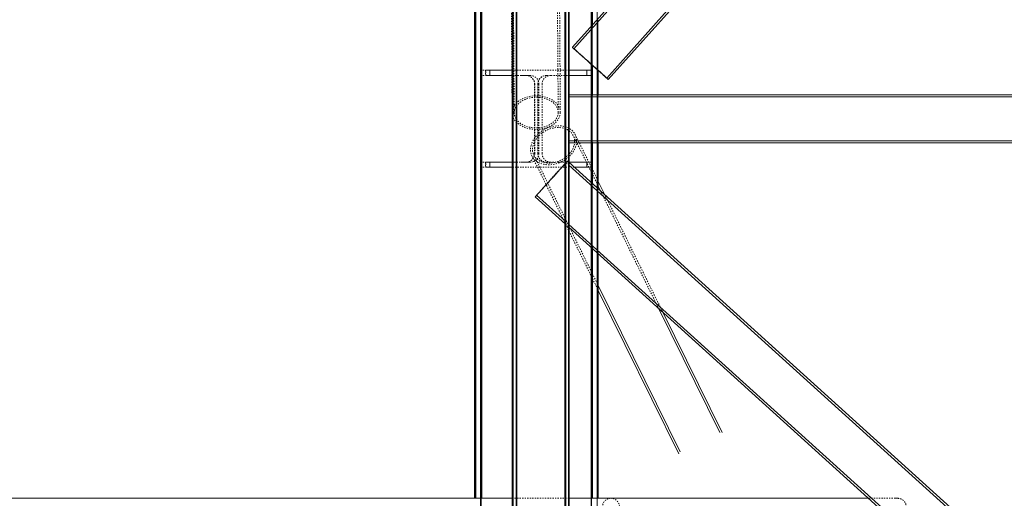
# Model space of a CAD drawing. Units: centimetres. Extents: x -7175 to -396, y -30 to 2596.
# Drawn here: x -5611 to -5377, y 1365 to 1479 of the extents above; entities that cross this region are included whole.
import ezdxf

# ---------------------------------------------------------------- set-up
doc = ezdxf.new("R2010")
doc.units = ezdxf.units.CM
doc.linetypes.add('Dash', pattern=[0.6, 0.3, -0.3])
doc.layers.add('A-DETL-HDLN', color=7, linetype='Dash', lineweight=9, true_color=0x00a600)
for name, color, linetype, lineweight in [('A-FLOR-HRAL', 7, 'Continuous', 9), ('S-BEAM', 7, 'Continuous', 9), ('S-BEAM-HDLN', 7, 'Dash', 9), ('S-COLS', 7, 'Continuous', 25), ('S-COLS-HDLN', 7, 'Continuous', 9)]:
    doc.layers.add(name, color=color, linetype=linetype, lineweight=lineweight)

# ---------------------------------------------------------------- blocks, each defined once
blk = doc.blocks.new('HEA_HEB-Column - HE300A-V18-ОС 27')
at = {"layer": 'S-COLS'}
for p, q in [((6441.36, 1365), (6441.36, 2116)), ((6441.57, 2116), (6441.57, 1365)), ((6442.97, 2116), (6442.97, 1365)), ((6469.17, 2104.15), (6469.17, 1476.95)), ((6469.17, 1467.77), (6469.17, 1460.57)), ((6470.57, 1466.52), (6470.57, 1460.57)), ((6469.17, 1449.43), (6469.17, 1439.56)), ((6470.57, 1449.43), (6470.57, 1438.29)), ((6469.17, 1424.54), (6469.17, 1365)), ((6470.57, 1423.27), (6470.57, 1365))]:
    blk.add_line(p, q, dxfattribs=at)
at = {"layer": 'S-COLS-HDLN'}
for p, q in [((6442.76, 2116.1), (6442.76, 900)), ((6442.89, 2116.1), (6442.89, 900)), ((6468.96, 2116.1), (6468.96, 900)), ((6469.04, 900), (6469.04, 2116.1)), ((6470.36, 2116.1), (6470.36, 900)), ((6470.57, 1478.51), (6470.57, 1466.52)), ((6469.17, 1476.94), (6469.17, 1467.77)), ((6469.17, 1460.57), (6469.17, 1449.44)), ((6470.57, 1460.57), (6470.57, 1449.44)), ((6469.17, 1439.56), (6469.17, 1424.54)), ((6470.57, 1438.29), (6470.57, 1423.28))]:
    blk.add_line(p, q, dxfattribs=at)
blk = doc.blocks.new('RO CF _EN 10219-2_ - RO114_3x5-1054031-ОС 27')
at = {"layer": 'S-BEAM'}
blk.add_line((6450.22, 1459.04), (6450.23, 1456.44), dxfattribs=at)
at = {"layer": 'S-BEAM-HDLN'}
for p, q in [((6449.55, 1556.85), (6450.22, 1459.04)), ((6461.66, 1456.52), (6460.98, 1556.93)), ((6450.05, 1556.61), (6450.31, 1518.84)), ((6461.16, 1456.51), (6460.48, 1556.68)), ((6450.32, 1517.38), (6450.41, 1504.5)), ((6450.42, 1503.05), (6450.73, 1456.44))]:
    blk.add_line(p, q, dxfattribs=at)
for major_axis, start_param, end_param in [((5.71, 0.04), 0, 2.9904), ((5.21, 0.04), 0, 2.683036), ((5.71, 0.04), 3.073946, 3.131835), ((5.71, 0.04), 3.141593, 3.199957), ((5.71, 0.04), 2.998099, 3.066246), ((5.71, 0.04), 3.285523, 6.273428), ((5.21, 0.04), 2.770755, 3.131835), ((5.21, 0.04), 3.141593, 3.510481), ((5.21, 0.04), 2.720463, 2.762317), ((5.21, 0.04), 2.687637, 2.712026), ((5.21, 0.04), 3.57063, 6.273428), ((5.21, 0.04), 6.273428, 6.281757), ((5.71, 0.04), 6.273428, 6.281838), ((5.71, 0.04), 3.207842, 3.277637), ((5.21, 0.04), 3.519123, 3.561988)]:
    blk.add_ellipse((6455.95, 1456.48), major_axis=major_axis, ratio=0.698644, start_param=start_param, end_param=end_param, dxfattribs=at)
blk = doc.blocks.new('H-Wide Flange Beams - HE240A-1083394-ОС 27')
at = {"layer": 'S-BEAM'}
for p, q in [((6453.45, 1465.3), (6452.41, 1465.3)), ((6452.41, 1444.7), (6453.45, 1444.7))]:
    blk.add_line(p, q, dxfattribs=at)
at = {"layer": 'S-BEAM-HDLN'}
for p, q in [((6443.3, 1466.5), (6443.93, 1466.5)), ((6443.97, 1466.5), (6443.93, 1466.5)), ((6443.93, 1466.5), (6443.93, 1465.3)), ((6467.93, 1465.3), (6467.93, 1466.5)), ((6443.3, 1465.3), (6443.93, 1465.3)), ((6443.93, 1465.3), (6443.97, 1465.3)), ((6452.41, 1465.3), (6450.7, 1465.3)), ((6458.4, 1465.3), (6458.41, 1465.3)), ((6455.55, 1463.2), (6455.55, 1446.8)), ((6456.3, 1446.8), (6456.3, 1463.2)), ((6443.3, 1444.7), (6443.93, 1444.7)), ((6443.97, 1444.7), (6443.93, 1444.7)), ((6443.93, 1444.7), (6443.93, 1443.5)), ((6450.7, 1444.7), (6452.41, 1444.7)), ((6458.41, 1444.7), (6458.4, 1444.7)), ((6467.93, 1443.5), (6467.93, 1444.7)), ((6443.3, 1443.5), (6443.93, 1443.5)), ((6443.93, 1443.5), (6443.97, 1443.5))]:
    blk.add_line(p, q, dxfattribs=at)
for centre, start_param, end_param in [((6453.45, 1463.2), 4.712389, 6.265035), ((6458.4, 1463.2), 0, 1.570796), ((6453.45, 1446.8), 3.159743, 4.712389), ((6458.4, 1446.8), 1.570796, 3.141593)]:
    blk.add_ellipse(centre, major_axis=(0, 2.1), ratio=0.999976, start_param=start_param, end_param=end_param, dxfattribs=at)
blk = doc.blocks.new('Top Rail Type - Top Rail_Internal_-854476-ОС 27')
at = {"layer": 'A-DETL-HDLN'}
for p, q in [((6463.71, 1365), (6450.32, 1365)), ((6541.08, 1365), (6534.96, 1365)), ((6541.49, 1365), (6541.08, 1365))]:
    blk.add_line(p, q, dxfattribs=at)
blk.add_open_spline([(6541.64, 1365), (6541.69, 1365), (6541.77, 1365), (6541.91, 1364.98), (6542.04, 1364.96), (6542.16, 1364.93), (6542.29, 1364.9), (6542.41, 1364.85), (6542.53, 1364.8), (6542.65, 1364.73), (6542.76, 1364.66), (6542.9, 1364.56), (6543.04, 1364.45), (6543.16, 1364.32), (6543.27, 1364.18), (6543.39, 1364), (6543.51, 1363.77), (6543.62, 1363.44), (6543.66, 1363.17), (6543.66, 1363)], degree=3, knots=[0.5, 0.5, 0.5, 0.5, 0.5208333, 0.5416667, 0.5625, 0.5833333, 0.6041667, 0.625, 0.6458333, 0.6666667, 0.6875, 0.7083333, 0.75, 0.7708333, 0.7916667, 0.8333333, 0.875, 0.9166667, 1, 1, 1, 1], dxfattribs=at)
at = {"layer": 'A-FLOR-HRAL'}
for p, q in [((6450.31, 1365), (6242.13, 1365)), ((6472.19, 1365), (6463.71, 1365)), ((6534.95, 1365), (6473.66, 1365)), ((6541.64, 1365), (6541.49, 1365))]:
    blk.add_line(p, q, dxfattribs=at)
blk = doc.blocks.new('RO CF _EN 10219-2_ - RO114_3x5-1088002-ОС 27')
at = {"layer": 'S-BEAM'}
for p, q in [((6472.21, 1437.01), (6470.57, 1440.33)), ((6471.2, 1437.92), (6470.57, 1439.2)), ((6471.38, 1437.56), (6471.21, 1437.9)), ((6472.39, 1436.65), (6472.22, 1436.99)), ((6470.57, 1415.61), (6490.09, 1376)), ((6470.57, 1414.48), (6489.74, 1375.58)), ((6484.92, 1410.09), (6484.74, 1410.45)), ((6499.44, 1380.61), (6484.93, 1410.07)), ((6485.92, 1409.18), (6485.75, 1409.53)), ((6499.99, 1380.63), (6485.93, 1409.16))]:
    blk.add_line(p, q, dxfattribs=at)
at = {"layer": 'S-BEAM-HDLN'}
for p, q in [((6470.57, 1439.21), (6464.74, 1451.03)), ((6470.57, 1440.34), (6465.19, 1451.25)), ((6454.94, 1446.2), (6462.32, 1431.22)), ((6455.39, 1446.42), (6463.32, 1430.31)), ((6471.8, 1436.71), (6471.38, 1437.56)), ((6484.32, 1411.31), (6471.81, 1436.68)), ((6472.81, 1435.8), (6472.39, 1436.64)), ((6485.32, 1410.4), (6472.82, 1435.77)), ((6462.33, 1431.2), (6462.92, 1430)), ((6462.93, 1429.98), (6470.57, 1414.48)), ((6463.34, 1430.29), (6463.92, 1429.09)), ((6463.94, 1429.07), (6470.57, 1415.61)), ((6484.74, 1410.45), (6484.33, 1411.29)), ((6485.75, 1409.54), (6485.33, 1410.38))]:
    blk.add_line(p, q, dxfattribs=at)
for major_axis, start_param, end_param in [((5.13, 2.53), 5.703953, 8.845545), ((4.68, 2.31), 5.703953, 8.845545), ((5.13, 2.53), 2.56236, 4.595034), ((4.68, 2.31), 2.56236, 4.40055), ((4.68, 2.31), 4.406026, 5.703953), ((5.13, 2.53), 4.600031, 5.703953)]:
    blk.add_ellipse((6460.06, 1448.72), major_axis=major_axis, ratio=0.753457, start_param=start_param, end_param=end_param, dxfattribs=at)
blk = doc.blocks.new('HEA_HEB-Column - HE140A-V42-ОС 27')
at = {"layer": 'S-COLS'}
for p, q in [((6450.31, 900), (6450.31, 2116)), ((6450.41, 2116.1), (6450.41, 900)), ((6451.26, 2116.1), (6451.26, 900)), ((6462.86, 2116.1), (6462.86, 900)), ((6463.71, 2116.1), (6463.71, 900))]:
    blk.add_line(p, q, dxfattribs=at)
at = {"layer": 'S-COLS-HDLN'}
for p, q in [((6451.16, 2116.1), (6451.16, 900)), ((6451.22, 2116.1), (6451.22, 900)), ((6462.76, 2116.1), (6462.76, 900)), ((6462.8, 900), (6462.8, 2116.1)), ((6463.61, 2116.1), (6463.61, 900))]:
    blk.add_line(p, q, dxfattribs=at)
blk = doc.blocks.new('H-Wide Flange Beams - HE240A-882373-ОС 27')
at = {"layer": 'S-BEAM'}
for p, q in [((6443.97, 1466.5), (6444.96, 1466.5)), ((6450.31, 1466.5), (6444.96, 1466.5)), ((6444.96, 1466.5), (6444.96, 1465.3)), ((6468.95, 1466.5), (6463.71, 1466.5)), ((6468.95, 1465.3), (6468.95, 1466.5)), ((6443.97, 1465.3), (6444.96, 1465.3)), ((6444.96, 1465.3), (6450.31, 1465.3)), ((6454.48, 1465.3), (6453.5, 1465.3)), ((6463.71, 1465.3), (6468.95, 1465.3)), ((6443.97, 1444.7), (6444.96, 1444.7)), ((6450.31, 1444.7), (6444.96, 1444.7)), ((6444.96, 1444.7), (6444.96, 1443.5)), ((6453.5, 1444.7), (6454.48, 1444.7)), ((6468.95, 1444.7), (6463.71, 1444.7)), ((6468.95, 1443.5), (6468.95, 1444.7)), ((6443.97, 1443.5), (6444.96, 1443.5)), ((6444.96, 1443.5), (6450.31, 1443.5)), ((6464.83, 1443.5), (6468.95, 1443.5))]:
    blk.add_line(p, q, dxfattribs=at)
at = {"layer": 'S-BEAM-HDLN'}
for p, q in [((6443.97, 1465.3), (6443.97, 1466.5)), ((6463.71, 1466.5), (6450.32, 1466.5)), ((6467.97, 1466.5), (6467.97, 1465.3)), ((6450.32, 1465.3), (6450.7, 1465.3)), ((6453.45, 1465.3), (6453.5, 1465.3)), ((6459.39, 1465.3), (6458.45, 1465.3)), ((6459.43, 1465.3), (6463.71, 1465.3)), ((6455.6, 1446.8), (6455.6, 1463.2)), ((6456.35, 1463.2), (6456.35, 1446.8)), ((6456.58, 1463.2), (6456.58, 1446.8)), ((6457.33, 1446.8), (6457.33, 1463.2)), ((6443.97, 1443.5), (6443.97, 1444.7)), ((6450.7, 1444.7), (6450.32, 1444.7)), ((6453.5, 1444.7), (6453.45, 1444.7)), ((6458.45, 1444.7), (6459.39, 1444.7)), ((6463.71, 1444.7), (6459.43, 1444.7)), ((6467.97, 1444.7), (6467.97, 1443.5)), ((6450.32, 1443.5), (6464.82, 1443.5))]:
    blk.add_line(p, q, dxfattribs=at)
for centre, start_param, end_param in [((6453.5, 1463.2), 4.712389, 6.265035), ((6454.48, 1463.2), 4.712389, 6.283185), ((6458.45, 1463.2), 0, 1.570796), ((6459.43, 1463.2), 0, 1.570796), ((6453.5, 1446.8), 3.159743, 4.712389), ((6454.48, 1446.8), 3.141593, 4.712389), ((6458.45, 1446.8), 1.570796, 3.141593), ((6459.43, 1446.8), 1.570796, 3.141593)]:
    blk.add_ellipse(centre, major_axis=(0, 2.1), ratio=0.999976, start_param=start_param, end_param=end_param, dxfattribs=at)
blk = doc.blocks.new('RO CF _EN 10219-2_ - RO114_3x5-888569-ОС 27')
at = {"layer": 'S-BEAM'}
for p, q in [((7045, 1460.72), (6463.71, 1460.72)), ((7045, 1460.22), (6463.71, 1460.22)), ((6463.71, 1449.79), (7045, 1449.79)), ((6463.71, 1449.29), (7045, 1449.29))]:
    blk.add_line(p, q, dxfattribs=at)
at = {"layer": 'S-BEAM-HDLN'}
for p, q in [((6463.71, 1460.72), (6463.66, 1460.72)), ((6463.71, 1460.22), (6463.66, 1460.22)), ((6463.66, 1449.79), (6463.71, 1449.79)), ((6463.66, 1449.29), (6463.71, 1449.29))]:
    blk.add_line(p, q, dxfattribs=at)
for major_axis, start_param, end_param in [((0, 5.71), 4.712389, 7.426771), ((0, 5.21), 5.215341, 7.853982), ((0, 5.72), 1.998007, 4.712389), ((0, 5.22), 1.570796, 4.209437)]:
    blk.add_ellipse((6463.66, 1455), major_axis=major_axis, ratio=0.006981, start_param=start_param, end_param=end_param, dxfattribs=at)
blk = doc.blocks.new('RO CF _EN 10219-2_ - RO114_3x5-892814-ОС 27')
at = {"layer": 'S-BEAM'}
for p, q in [((6750.37, 1791.7), (6464.51, 1471.96)), ((6750.44, 1791.03), (6464.89, 1471.63)), ((6472.66, 1464.68), (6757.61, 1783.4)), ((6473.03, 1464.34), (6758.09, 1783.19))]:
    blk.add_line(p, q, dxfattribs=at)
for major_axis, start_param, end_param in [((-4.26, 3.81), 4.707184, 7.040735), ((-3.89, 3.48), 0.219195, 1.565592), ((-3.89, 3.48), 5.680391, 6.053581), ((-3.89, 3.48), 1.565592, 2.911989), ((-4.26, 3.81), 2.37627, 4.707184), ((-3.89, 3.48), 3.360788, 3.738799)]:
    blk.add_ellipse((6468.77, 1468.15), major_axis=major_axis, ratio=0.004653, start_param=start_param, end_param=end_param, dxfattribs=at)
at = {"layer": 'S-BEAM-HDLN'}
for start_param, end_param in [(6.053581, 6.50238), (2.911989, 3.360788)]:
    blk.add_ellipse((6468.77, 1468.15), major_axis=(-3.89, 3.48), ratio=0.004653, start_param=start_param, end_param=end_param, dxfattribs=at)
blk = doc.blocks.new('RO CF _EN 10219-2_ - RO114_3x5-943813-ОС 27')
at = {"layer": 'S-BEAM'}
for p, q in [((6758.2, 1178.15), (6463.71, 1444.7)), ((6757.67, 1177.96), (6463.71, 1444.02)), ((6455.7, 1436.53), (6462.86, 1430.05)), ((6456.04, 1436.9), (6462.86, 1430.72)), ((6463.71, 1429.95), (6749.85, 1170.97)), ((6463.71, 1429.28), (6749.64, 1170.49))]:
    blk.add_line(p, q, dxfattribs=at)
for major_axis, start_param, end_param in [((3.84, 4.24), 4.717074, 5.800981), ((3.5, 3.87), 5.656576, 5.998392), ((3.84, 4.24), 3.141593, 4.717074), ((3.5, 3.87), 3.370677, 3.77367)]:
    blk.add_ellipse((6459.54, 1440.76), major_axis=major_axis, ratio=0.005176, start_param=start_param, end_param=end_param, dxfattribs=at)
at = {"layer": 'S-BEAM-HDLN'}
for p, q in [((6463.71, 1444.7), (6463.37, 1445)), ((6463.71, 1444.02), (6463.04, 1444.63)), ((6462.87, 1430.72), (6463.71, 1429.96)), ((6462.87, 1430.04), (6463.71, 1429.28))]:
    blk.add_line(p, q, dxfattribs=at)
for major_axis, start_param, end_param in [((3.5, 3.87), 5.999351, 7.858666), ((3.84, 4.24), 5.801857, 7.048173), ((3.5, 3.87), 1.575481, 3.370677), ((3.84, 4.24), 2.38464, 3.141593)]:
    blk.add_ellipse((6459.54, 1440.76), major_axis=major_axis, ratio=0.005176, start_param=start_param, end_param=end_param, dxfattribs=at)
blk = doc.blocks.new('Top Rail Type - Top Rail_Internal_-926780-ОС 27')
at = {"layer": 'A-DETL-HDLN'}
for start_param, end_param in [(0.019058, 1.570796), (1.570796, 3.122535), (4.712389, 6.264128), (3.16065, 4.712389)]:
    blk.add_ellipse((6473.66, 1363), major_axis=(0, 2), ratio=0.999976, start_param=start_param, end_param=end_param, dxfattribs=at)
at = {"layer": 'A-FLOR-HRAL'}
for p, q in [((6473.66, 1365), (6472.19, 1365)), ((6472.19, 1361), (6473.66, 1361))]:
    blk.add_line(p, q, dxfattribs=at)

msp = doc.modelspace()

# ---------------------------------------------------------------- block references
at = {"layer": 'A-FLOR-HRAL', "color": 94, "linetype": 'Dash', "true_color": 0x00a600}
for name in ['Top Rail Type - Top Rail_Internal_-854476-ОС 27', 'Top Rail Type - Top Rail_Internal_-926780-ОС 27']:
    msp.add_blockref(name, (-11944.36, 0), dxfattribs=at)
at = {"layer": 'S-BEAM', "linetype": 'Dash'}
for name in ['RO CF _EN 10219-2_ - RO114_3x5-892814-ОС 27', 'RO CF _EN 10219-2_ - RO114_3x5-1054031-ОС 27', 'H-Wide Flange Beams - HE240A-1083394-ОС 27', 'H-Wide Flange Beams - HE240A-882373-ОС 27', 'RO CF _EN 10219-2_ - RO114_3x5-888569-ОС 27', 'RO CF _EN 10219-2_ - RO114_3x5-1088002-ОС 27', 'RO CF _EN 10219-2_ - RO114_3x5-943813-ОС 27']:
    msp.add_blockref(name, (-11944.36, 0), dxfattribs=at)
at = {"layer": 'S-COLS', "lineweight": 9}
for name in ['HEA_HEB-Column - HE300A-V18-ОС 27', 'HEA_HEB-Column - HE140A-V42-ОС 27']:
    msp.add_blockref(name, (-11944.36, 0), dxfattribs=at)

doc.saveas('drawing.dxf')
